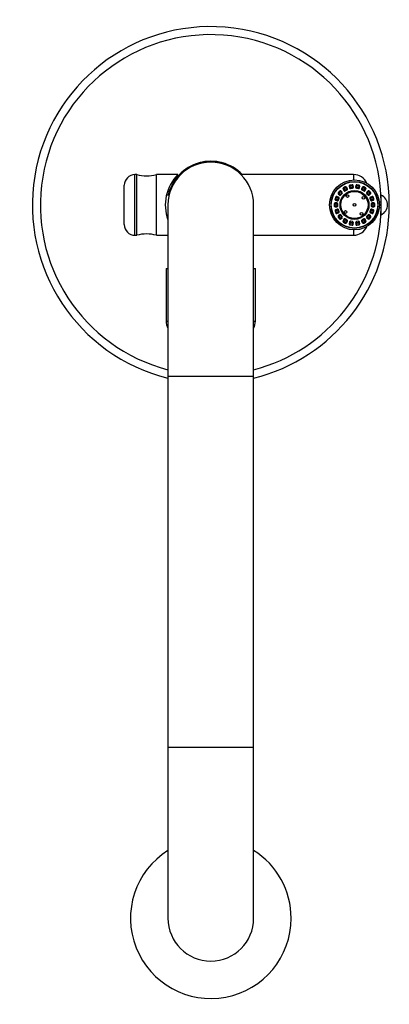
# Model space of a CAD drawing. Units: inches. Extents: x -1354 to -94, y -2019 to 2505.
# Drawn here: x -1354 to -1147, y -1209 to -657 of the extents above; entities that cross this region are included whole.
import ezdxf

# ---------------------------------------------------------------- set-up
doc = ezdxf.new("R2010")
doc.units = ezdxf.units.IN
for name, color, linetype in [('045046', 7, 'Continuous'), ('045183', 7, 'Continuous'), ('046217', 7, 'Continuous'), ('046220', 7, 'Continuous'), ('046222', 7, 'Continuous'), ('046223', 7, 'Continuous'), ('046224', 7, 'Continuous'), ('046225', 7, 'Continuous'), ('046233', 7, 'Continuous'), ('046234', 7, 'Continuous'), ('046235', 7, 'Continuous'), ('046236', 7, 'Continuous'), ('046237', 7, 'Continuous'), ('046238', 7, 'Continuous'), ('990340', 7, 'Continuous'), ('Default', 7, 'Continuous')]:
    doc.layers.add(name, color=color, linetype=linetype)

# ---------------------------------------------------------------- blocks, each defined once
blk = doc.blocks.new('SE9')
at = {"layer": '045046', "color": 7, "linetype": 'Continuous', "ltscale": 25.4}
for p, q in [((-1270.55, -755.64), (-1272.02, -755.64)), ((-1272.02, -766.64), (-1271.18, -766.64))]:
    blk.add_line(p, q, dxfattribs=at)
at = {"layer": '045183', "color": 7, "linetype": 'Continuous', "ltscale": 25.4}
for p, q in [((-1169.66, -750.6), (-1169.49, -751.58)), ((-1168.07, -749.81), (-1169.25, -750.02)), ((-1169.03, -751.3), (-1169.13, -750.71)), ((-1168.97, -750.48), (-1168.18, -750.34)), ((-1167.95, -750.5), (-1167.85, -751.09)), ((-1167.32, -751.2), (-1167.49, -750.22)), ((-1165.87, -750.22), (-1166.05, -751.2)), ((-1165.52, -751.09), (-1165.42, -750.5)), ((-1164.11, -750.02), (-1165.3, -749.81)), ((-1165.19, -750.34), (-1164.4, -750.48)), ((-1164.24, -750.71), (-1164.34, -751.3)), ((-1163.88, -751.58), (-1163.71, -750.6)), ((-1175.61, -756.72), (-1176.55, -756.38)), ((-1175.03, -753.35), (-1175.8, -754.27)), ((-1175.74, -754.98), (-1174.98, -755.62)), ((-1175.29, -754.44), (-1174.78, -753.83)), ((-1174.81, -755.11), (-1175.27, -754.72)), ((-1174.01, -754.47), (-1174.53, -755.09)), ((-1174.5, -753.8), (-1174.04, -754.19)), ((-1173.56, -753.94), (-1174.33, -753.29)), ((-1174.27, -755.56), (-1173.5, -754.64)), ((-1173.09, -752.25), (-1172.59, -753.12)), ((-1171.86, -750.97), (-1172.9, -751.57)), ((-1172.25, -752.7), (-1172.55, -752.18)), ((-1172.48, -751.9), (-1171.79, -751.5)), ((-1171.29, -752.37), (-1171.98, -752.77)), ((-1171.9, -753.3), (-1170.86, -752.7)), ((-1171.51, -751.58), (-1171.21, -752.1)), ((-1170.68, -752.02), (-1171.18, -751.15)), ((-1168.91, -751.99), (-1167.73, -751.78)), ((-1168.01, -751.32), (-1168.8, -751.46)), ((-1165.64, -751.78), (-1164.46, -751.99)), ((-1164.57, -751.46), (-1165.36, -751.32)), ((-1162.19, -751.15), (-1162.69, -752.02)), ((-1162.5, -752.7), (-1161.46, -753.3)), ((-1162.15, -752.1), (-1161.85, -751.58)), ((-1161.39, -752.77), (-1162.08, -752.37)), ((-1161.58, -751.5), (-1160.89, -751.9)), ((-1160.46, -751.57), (-1161.5, -750.97)), ((-1160.81, -752.18), (-1161.11, -752.7)), ((-1160.78, -753.12), (-1160.28, -752.25)), ((-1159.87, -754.64), (-1159.1, -755.56)), ((-1159.04, -753.29), (-1159.81, -753.94)), ((-1158.84, -755.09), (-1159.36, -754.47)), ((-1159.33, -754.19), (-1158.87, -753.8)), ((-1158.59, -753.83), (-1158.08, -754.44)), ((-1158.1, -754.72), (-1158.56, -755.11)), ((-1158.39, -755.62), (-1157.63, -754.98)), ((-1157.57, -754.27), (-1158.34, -753.35)), ((-1156.82, -756.38), (-1157.76, -756.72)), ((-1178.08, -760.54), (-1178.08, -761.74)), ((-1177.19, -756.68), (-1177.6, -757.81)), ((-1176.58, -760.04), (-1177.58, -760.04)), ((-1177.58, -761.54), (-1177.58, -760.74)), ((-1177.38, -760.54), (-1176.78, -760.54)), ((-1176.78, -761.74), (-1177.38, -761.74)), ((-1177.3, -758.45), (-1176.36, -758.79)), ((-1177.06, -757.79), (-1176.79, -757.04)), ((-1176.38, -758.25), (-1176.94, -758.05)), ((-1176.58, -760.74), (-1176.58, -761.54)), ((-1176.53, -756.92), (-1175.97, -757.12)), ((-1175.85, -757.38), (-1176.12, -758.13)), ((-1176.08, -761.74), (-1176.08, -760.54)), ((-1175.72, -758.49), (-1175.31, -757.36)), ((-1158.06, -757.36), (-1157.65, -758.49)), ((-1157.24, -758.13), (-1157.52, -757.38)), ((-1157.4, -757.12), (-1156.83, -756.92)), ((-1157.28, -760.54), (-1157.28, -761.74)), ((-1157.01, -758.79), (-1156.07, -758.45)), ((-1156.42, -758.05), (-1156.99, -758.25)), ((-1155.78, -760.04), (-1156.78, -760.04)), ((-1156.78, -761.54), (-1156.78, -760.74)), ((-1156.58, -757.04), (-1156.3, -757.79)), ((-1156.58, -760.54), (-1155.98, -760.54)), ((-1155.98, -761.74), (-1156.58, -761.74)), ((-1155.77, -757.81), (-1156.18, -756.68)), ((-1155.78, -760.74), (-1155.78, -761.54)), ((-1155.28, -761.74), (-1155.28, -760.54)), ((-1177.6, -764.48), (-1177.19, -765.61)), ((-1177.58, -762.24), (-1176.58, -762.24)), ((-1176.36, -763.49), (-1177.3, -763.84)), ((-1176.79, -765.25), (-1177.06, -764.49)), ((-1176.94, -764.24), (-1176.38, -764.03)), ((-1176.55, -765.9), (-1175.61, -765.56)), ((-1175.97, -765.16), (-1176.53, -765.37)), ((-1176.12, -764.15), (-1175.85, -764.9)), ((-1174.98, -766.66), (-1175.74, -767.31)), ((-1175.31, -764.92), (-1175.72, -763.79)), ((-1175.27, -767.56), (-1174.81, -767.17)), ((-1174.53, -767.2), (-1174.01, -767.81)), ((-1173.5, -767.64), (-1174.27, -766.72)), ((-1159.1, -766.72), (-1159.87, -767.64)), ((-1159.36, -767.81), (-1158.84, -767.2)), ((-1158.56, -767.17), (-1158.1, -767.56)), ((-1157.63, -767.31), (-1158.39, -766.66)), ((-1157.65, -763.79), (-1158.06, -764.92)), ((-1157.76, -765.56), (-1156.82, -765.9)), ((-1157.52, -764.9), (-1157.24, -764.15)), ((-1156.83, -765.37), (-1157.4, -765.16)), ((-1156.07, -763.84), (-1157.01, -763.49)), ((-1156.99, -764.03), (-1156.42, -764.24)), ((-1156.78, -762.24), (-1155.78, -762.24)), ((-1156.3, -764.49), (-1156.58, -765.25)), ((-1156.18, -765.61), (-1155.77, -764.48)), ((-1175.8, -768.01), (-1175.03, -768.93)), ((-1174.78, -768.46), (-1175.29, -767.84)), ((-1174.04, -768.09), (-1174.5, -768.48)), ((-1174.33, -768.99), (-1173.56, -768.35)), ((-1172.59, -769.17), (-1173.09, -770.03)), ((-1172.9, -770.71), (-1171.86, -771.31)), ((-1172.55, -770.11), (-1172.25, -769.59)), ((-1171.79, -770.78), (-1172.48, -770.38)), ((-1171.98, -769.52), (-1171.29, -769.92)), ((-1170.86, -769.58), (-1171.9, -768.98)), ((-1171.21, -770.19), (-1171.51, -770.71)), ((-1171.18, -771.13), (-1170.68, -770.27)), ((-1169.49, -770.7), (-1169.66, -771.69)), ((-1169.25, -772.26), (-1168.07, -772.47)), ((-1169.13, -771.58), (-1169.03, -770.98)), ((-1168.18, -771.95), (-1168.97, -771.81)), ((-1167.73, -770.5), (-1168.91, -770.3)), ((-1168.8, -770.82), (-1168.01, -770.96)), ((-1167.85, -771.19), (-1167.95, -771.78)), ((-1167.49, -772.07), (-1167.32, -771.08)), ((-1166.05, -771.08), (-1165.87, -772.07)), ((-1164.46, -770.3), (-1165.64, -770.5)), ((-1165.42, -771.78), (-1165.52, -771.19)), ((-1165.36, -770.96), (-1164.57, -770.82)), ((-1165.3, -772.47), (-1164.11, -772.26)), ((-1164.4, -771.81), (-1165.19, -771.95)), ((-1164.34, -770.98), (-1164.24, -771.58)), ((-1163.71, -771.69), (-1163.88, -770.7)), ((-1162.69, -770.27), (-1162.19, -771.13)), ((-1161.46, -768.98), (-1162.5, -769.58)), ((-1161.85, -770.71), (-1162.15, -770.19)), ((-1162.08, -769.92), (-1161.39, -769.52)), ((-1160.89, -770.38), (-1161.58, -770.78)), ((-1161.5, -771.31), (-1160.46, -770.71)), ((-1161.11, -769.59), (-1160.81, -770.11)), ((-1160.28, -770.03), (-1160.78, -769.17)), ((-1159.81, -768.35), (-1159.04, -768.99)), ((-1158.87, -768.48), (-1159.33, -768.09)), ((-1158.08, -767.84), (-1158.59, -768.46)), ((-1158.34, -768.93), (-1157.57, -768.01))]:
    blk.add_line(p, q, dxfattribs=at)
for radius in [13.1, 13, 8.12]:
    blk.add_circle((-1166.68, -761.14), radius, dxfattribs=at)
for centre, radius, start, end in [((-1169.17, -750.51), 0.5, 100, 190), ((-1168.94, -750.67), 0.2, 100, 190), ((-1168.15, -750.54), 0.2, 10, 100), ((-1167.99, -750.3), 0.5, 10, 100), ((-1165.38, -750.3), 0.5, 80, 170), ((-1165.22, -750.54), 0.2, 80, 170), ((-1164.43, -750.67), 0.2, 350, 80), ((-1164.2, -750.51), 0.5, 350, 80), ((-1176.72, -756.85), 0.5, 70, 160), ((-1175.42, -754.6), 0.5, 140, 230), ((-1175.14, -754.57), 0.2, 140, 230), ((-1174.65, -753.68), 0.5, 50, 140), ((-1174.65, -755.24), 0.5, 230, 320), ((-1174.68, -754.96), 0.2, 230, 320), ((-1174.62, -753.96), 0.2, 50, 140), ((-1174.16, -754.34), 0.2, 320, 50), ((-1173.88, -754.32), 0.5, 320, 50), ((-1172.65, -752), 0.5, 120, 210), ((-1172.15, -752.87), 0.5, 210, 300), ((-1172.38, -752.08), 0.2, 120, 210), ((-1172.08, -752.6), 0.2, 210, 300), ((-1171.61, -751.4), 0.5, 30, 120), ((-1171.69, -751.68), 0.2, 30, 120), ((-1171.39, -752.2), 0.2, 300, 30), ((-1171.11, -752.27), 0.5, 300, 30), ((-1168.99, -751.5), 0.5, 190, 280), ((-1168.83, -751.27), 0.2, 190, 280), ((-1168.04, -751.13), 0.2, 280, 10), ((-1167.81, -751.29), 0.5, 280, 10), ((-1165.56, -751.29), 0.5, 170, 260), ((-1165.32, -751.13), 0.2, 170, 260), ((-1164.54, -751.27), 0.2, 260, 350), ((-1164.37, -751.5), 0.5, 260, 350), ((-1162.25, -752.27), 0.5, 150, 240), ((-1161.75, -751.4), 0.5, 60, 150), ((-1161.98, -752.2), 0.2, 150, 240), ((-1161.68, -751.68), 0.2, 60, 150), ((-1161.21, -752.87), 0.5, 240, 330), ((-1161.29, -752.6), 0.2, 240, 330), ((-1160.99, -752.08), 0.2, 330, 60), ((-1160.71, -752), 0.5, 330, 60), ((-1159.49, -754.32), 0.5, 130, 220), ((-1159.2, -754.34), 0.2, 130, 220), ((-1158.71, -755.24), 0.5, 220, 310), ((-1158.72, -753.68), 0.5, 40, 130), ((-1158.74, -753.96), 0.2, 40, 130), ((-1158.69, -754.96), 0.2, 220, 310), ((-1158.23, -754.57), 0.2, 310, 40), ((-1157.95, -754.6), 0.5, 310, 40), ((-1156.65, -756.85), 0.5, 20, 110), ((-1177.58, -760.54), 0.5, 90, 180), ((-1177.58, -761.74), 0.5, 180, 270), ((-1177.13, -757.98), 0.5, 160, 250), ((-1177.38, -760.74), 0.2, 90, 180), ((-1177.38, -761.54), 0.2, 180, 270), ((-1176.88, -757.86), 0.2, 160, 250), ((-1176.6, -757.11), 0.2, 70, 160), ((-1176.78, -760.74), 0.2, 0, 90), ((-1176.78, -761.54), 0.2, 270, 360), ((-1176.58, -760.54), 0.5, 0, 90), ((-1176.58, -761.74), 0.5, 270, 360), ((-1176.31, -758.06), 0.2, 250, 340), ((-1176.19, -758.32), 0.5, 250, 340), ((-1176.04, -757.31), 0.2, 340, 70), ((-1175.78, -757.19), 0.5, 340, 70), ((-1157.59, -757.19), 0.5, 110, 200), ((-1157.18, -758.32), 0.5, 200, 290), ((-1157.33, -757.31), 0.2, 110, 200), ((-1156.78, -760.54), 0.5, 90, 180), ((-1156.78, -761.74), 0.5, 180, 270), ((-1157.06, -758.06), 0.2, 200, 290), ((-1156.77, -757.11), 0.2, 20, 110), ((-1156.58, -760.74), 0.2, 90, 180), ((-1156.58, -761.54), 0.2, 180, 270), ((-1156.49, -757.86), 0.2, 290, 20), ((-1156.24, -757.98), 0.5, 290, 20), ((-1155.98, -760.74), 0.2, 0, 90), ((-1155.98, -761.54), 0.2, 270, 360), ((-1155.78, -760.54), 0.5, 0, 90), ((-1155.78, -761.74), 0.5, 270, 360), ((-1177.13, -764.31), 0.5, 110, 200), ((-1176.72, -765.43), 0.5, 200, 290), ((-1176.88, -764.43), 0.2, 110, 200), ((-1176.6, -765.18), 0.2, 200, 290), ((-1176.31, -764.22), 0.2, 20, 110), ((-1176.19, -763.96), 0.5, 20, 110), ((-1176.04, -764.97), 0.2, 290, 20), ((-1175.42, -767.69), 0.5, 130, 220), ((-1175.78, -765.09), 0.5, 290, 20), ((-1174.65, -767.05), 0.5, 40, 130), ((-1174.68, -767.33), 0.2, 40, 130), ((-1158.71, -767.05), 0.5, 50, 140), ((-1158.69, -767.33), 0.2, 50, 140), ((-1157.59, -765.09), 0.5, 160, 250), ((-1157.18, -763.96), 0.5, 70, 160), ((-1157.95, -767.69), 0.5, 320, 50), ((-1157.33, -764.97), 0.2, 160, 250), ((-1157.06, -764.22), 0.2, 70, 160), ((-1156.77, -765.18), 0.2, 250, 340), ((-1156.65, -765.43), 0.5, 250, 340), ((-1156.49, -764.43), 0.2, 340, 70), ((-1156.24, -764.31), 0.5, 340, 70), ((-1175.14, -767.71), 0.2, 130, 220), ((-1174.65, -768.61), 0.5, 220, 310), ((-1174.62, -768.33), 0.2, 220, 310), ((-1174.16, -767.94), 0.2, 310, 40), ((-1173.88, -767.97), 0.5, 310, 40), ((-1172.65, -770.28), 0.5, 150, 240), ((-1172.15, -769.42), 0.5, 60, 150), ((-1172.38, -770.21), 0.2, 150, 240), ((-1172.08, -769.69), 0.2, 60, 150), ((-1171.61, -770.88), 0.5, 240, 330), ((-1171.69, -770.61), 0.2, 240, 330), ((-1171.39, -770.09), 0.2, 330, 60), ((-1171.11, -770.02), 0.5, 330, 60), ((-1169.17, -771.77), 0.5, 170, 260), ((-1168.99, -770.79), 0.5, 80, 170), ((-1168.94, -771.61), 0.2, 170, 260), ((-1168.83, -771.02), 0.2, 80, 170), ((-1168.15, -771.75), 0.2, 260, 350), ((-1167.99, -771.98), 0.5, 260, 350), ((-1168.04, -771.16), 0.2, 350, 80), ((-1167.81, -771), 0.5, 350, 80), ((-1165.56, -771), 0.5, 100, 190), ((-1165.38, -771.98), 0.5, 190, 280), ((-1165.32, -771.16), 0.2, 100, 190), ((-1165.22, -771.75), 0.2, 190, 280), ((-1164.54, -771.02), 0.2, 10, 100), ((-1164.37, -770.79), 0.5, 10, 100), ((-1164.43, -771.61), 0.2, 280, 10), ((-1164.2, -771.77), 0.5, 280, 10), ((-1162.25, -770.02), 0.5, 120, 210), ((-1161.75, -770.88), 0.5, 210, 300), ((-1161.98, -770.09), 0.2, 120, 210), ((-1161.68, -770.61), 0.2, 210, 300), ((-1161.21, -769.42), 0.5, 30, 120), ((-1161.29, -769.69), 0.2, 30, 120), ((-1160.99, -770.21), 0.2, 300, 30), ((-1160.71, -770.28), 0.5, 300, 30), ((-1159.49, -767.97), 0.5, 140, 230), ((-1159.2, -767.94), 0.2, 140, 230), ((-1158.72, -768.61), 0.5, 230, 320), ((-1158.74, -768.33), 0.2, 230, 320), ((-1158.23, -767.71), 0.2, 320, 50)]:
    blk.add_arc(centre, radius, start, end, dxfattribs=at)
at = {"layer": '046217', "color": 7, "linetype": 'Continuous', "ltscale": 25.4}
for p, q in [((-1271.18, -761.14), (-1271.18, -857.14)), ((-1223.18, -857.14), (-1223.18, -761.14)), ((-1271.18, -857.14), (-1223.18, -857.14)), ((-1271.18, -857.14), (-1271.18, -1065.14)), ((-1223.18, -1065.14), (-1223.18, -857.14)), ((-1271.18, -1065.14), (-1223.18, -1065.14)), ((-1271.18, -1065.14), (-1271.18, -1161.14)), ((-1223.18, -1161.14), (-1223.18, -1065.14))]:
    blk.add_line(p, q, dxfattribs=at)
for centre, start, end in [((-1247.18, -761.14), 0, 180), ((-1247.18, -1161.14), 180, 360)]:
    blk.add_arc(centre, 24, start, end, dxfattribs=at)
at = {"layer": '046220', "color": 7, "linetype": 'Continuous', "ltscale": 25.4}
for p, q in [((-1167.18, -744.14), (-1230.21, -744.14)), ((-1167.18, -744.14), (-1167.18, -747.15)), ((-1223.18, -778.14), (-1167.18, -778.14)), ((-1167.18, -775.13), (-1167.18, -778.14))]:
    blk.add_line(p, q, dxfattribs=at)
for centre, start, end in [((-1167.18, -752.14), 23.7827, 90), ((-1167.18, -770.14), 270, 336.2173)]:
    blk.add_arc(centre, 8, start, end, dxfattribs=at)
at = {"layer": '046222', "color": 7, "linetype": 'Continuous', "ltscale": 25.4}
for p, q in [((-1272.18, -796.74), (-1271.18, -796.74)), ((-1272.18, -796.74), (-1272.18, -826.24)), ((-1223.18, -796.74), (-1222.18, -796.74)), ((-1222.18, -826.24), (-1222.18, -796.74)), ((-1272.18, -826.24), (-1271.18, -826.24)), ((-1223.18, -826.24), (-1222.18, -826.24))]:
    blk.add_line(p, q, dxfattribs=at)
for centre, start, end in [((-1263.68, -826.24), 180, 208.0725), ((-1230.68, -826.24), 331.9275, 360)]:
    blk.add_arc(centre, 8.5, start, end, dxfattribs=at)
at = {"layer": '046223', "color": 7, "linetype": 'Continuous', "ltscale": 25.4}
blk.add_arc((-1247.18, -1161.14), 24, 180, 360, dxfattribs=at)
at = {"layer": '046224', "color": 7, "linetype": 'Continuous', "ltscale": 25.4}
for radius, start, end in [(100, 0, 256.1135), (95.5, 0.9, 255.445), (24.5, 43.9378, 167.0271), (100, 283.8865, 360), (95.5, 284.555, 359.1)]:
    blk.add_arc((-1247.18, -761.14), radius, start, end, dxfattribs=at)
at = {"layer": '046225', "color": 7, "linetype": 'Continuous', "ltscale": 25.4}
for p, q in [((-1289.68, -778.14), (-1289.68, -744.14)), ((-1288.68, -744.14), (-1289.68, -744.14)), ((-1288.68, -778.14), (-1288.68, -744.14)), ((-1277.68, -778.14), (-1277.68, -744.14)), ((-1265.66, -744.14), (-1277.68, -744.14)), ((-1295.68, -772.14), (-1295.68, -750.14)), ((-1289.68, -778.14), (-1288.68, -778.14)), ((-1277.68, -778.14), (-1271.18, -778.14))]:
    blk.add_line(p, q, dxfattribs=at)
for centre, radius, start, end in [((-1289.68, -750.14), 6, 90, 180), ((-1283.18, -724.35), 20.54, 254.4697, 285.5303), ((-1248.68, -761.14), 24, 134.9005, 200.2365), ((-1289.68, -772.14), 6, 180, 270), ((-1283.18, -797.93), 20.54, 74.4697, 105.5303)]:
    blk.add_arc(centre, radius, start, end, dxfattribs=at)
at = {"layer": '046233', "color": 7, "linetype": 'Continuous', "ltscale": 25.4}
for radius in [14, 13.15]:
    blk.add_circle((-1166.68, -761.14), radius, dxfattribs=at)
at = {"layer": '046234', "color": 7, "linetype": 'Continuous', "ltscale": 25.4}
for p, q in [((-1151.68, -766.64), (-1151.68, -755.64)), ((-1153.62, -759.64), (-1153.67, -759.64)), ((-1151.68, -759.64), (-1152.77, -759.64)), ((-1153.67, -762.64), (-1153.62, -762.64)), ((-1152.77, -762.64), (-1151.68, -762.64))]:
    blk.add_line(p, q, dxfattribs=at)
blk.add_arc((-1154.26, -761.14), 6.07, 295.0576, 64.9424, dxfattribs=at)
at = {"layer": '046235', "color": 7, "linetype": 'Continuous', "ltscale": 25.4}
for start, end in [(122.231, 360), (0, 57.769)]:
    blk.add_arc((-1247.18, -1161.14), 45, start, end, dxfattribs=at)
at = {"layer": '046236', "color": 7, "linetype": 'Continuous', "ltscale": 25.4}
for start, end in [(122.231, 360), (0, 57.769)]:
    blk.add_arc((-1247.18, -1161.14), 45, start, end, dxfattribs=at)
at = {"layer": '046237', "color": 7, "linetype": 'Continuous', "ltscale": 25.4}
for centre, radius in [((-1166.68, -761.14), 8), ((-1166.68, -761.14), 7.6), ((-1170.64, -756.14), 0.75), ((-1166.68, -761.14), 0.75), ((-1161.69, -757.19), 0.75), ((-1171.68, -765.1), 0.75), ((-1162.73, -766.14), 0.75)]:
    blk.add_circle(centre, radius, dxfattribs=at)
at = {"layer": '046238', "color": 7, "linetype": 'Continuous', "ltscale": 25.4}
for start, end in [(104.3251, 166.891), (78.4447, 101.5553), (44.5098, 75.6749)]:
    blk.add_arc((-1247.18, -761.14), 24.25, start, end, dxfattribs=at)
at = {"layer": '990340', "color": 7, "linetype": 'Continuous', "ltscale": 25.4}
for p, q in [((-1250.58, -737.38), (-1253.18, -737.38)), ((-1253.18, -737.38), (-1253.18, -737.68)), ((-1252.25, -737.68), (-1253.18, -737.68)), ((-1253.18, -737.68), (-1253.01, -737.86)), ((-1241.18, -737.38), (-1243.79, -737.38)), ((-1241.18, -737.68), (-1242.12, -737.68)), ((-1241.36, -737.86), (-1241.18, -737.68)), ((-1241.18, -737.68), (-1241.18, -737.38))]:
    blk.add_line(p, q, dxfattribs=at)

msp = doc.modelspace()

# ---------------------------------------------------------------- block references
at = {"layer": 'Default'}
msp.add_blockref('SE9', (0, 0), dxfattribs=at)

doc.saveas('drawing.dxf')
